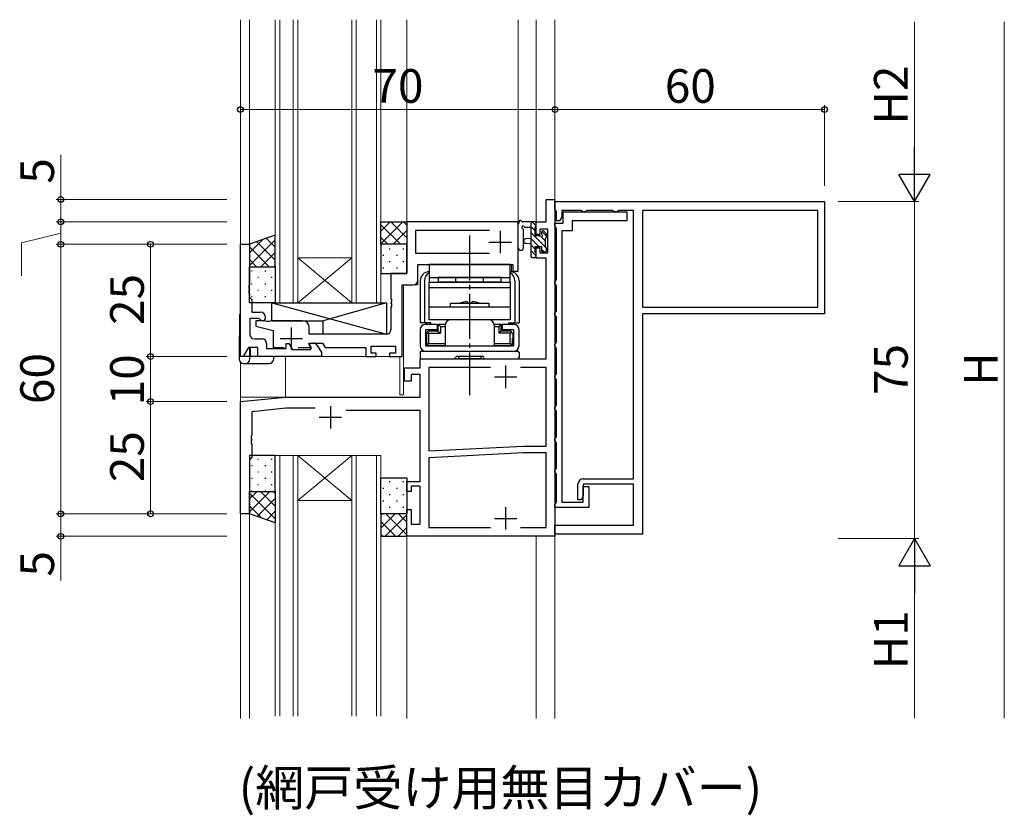
# Model space of a CAD drawing. Extents: x 0 to 1133, y 0 to 806.
# Drawn here: x 531 to 750, y 326 to 503 of the extents above; entities that cross this region are included whole.
import ezdxf

# ---------------------------------------------------------------- set-up
doc = ezdxf.new("R2010")
doc.units = 0
doc.linetypes.add('YCENTER_1', pattern=[13, 10, -1, 1, -1])
doc.linetypes.add('YHIDDEN_1', pattern=[4, 3, -1])
doc.layers.add('USER1', color=3, linetype='CONTINUOUS')
for name, color, linetype, lineweight in [('YKK_11', 7, 'CONTINUOUS', 30), ('YKK_12', 2, 'CONTINUOUS', 13), ('YKK_13', 4, 'CONTINUOUS', 30), ('YKK_D', 6, 'CONTINUOUS', 13)]:
    doc.layers.add(name, color=color, linetype=linetype, lineweight=lineweight)
doc.styles.get("Standard").update_dxf_attribs({"font": 'ROMANS.SHX', "bigfont": 'EXTFONT.SHX'})
doc.styles.add('text-b', font='txt')

msp = doc.modelspace()

# ---------------------------------------------------------------- linework, layer by layer
at = {"layer": 'YKK_11', "linetype": 'ByBlock', "lineweight": -2, "ltscale": 0.5}
for p, q in [((647.73, 457.8), (647.73, 462.8)), ((647.73, 462.8), (649.73, 462.8)), ((649.73, 462.8), (649.73, 387.8)), ((649.73, 462.3), (709.73, 462.3)), ((649.73, 460.6), (649.73, 462.3)), ((649.91, 460.33), (649.73, 460.6)), ((650.03, 460.14), (649.91, 460.33)), ((655.57, 460.3), (651.23, 460.3)), ((651.23, 460.3), (651.23, 458.87)), ((655.75, 460.18), (655.57, 460.3)), ((656.03, 460), (655.75, 460.18)), ((656.7, 460.18), (656.43, 460)), ((656.89, 460.3), (656.7, 460.18)), ((662.57, 460.3), (656.89, 460.3)), ((662.75, 460.18), (662.57, 460.3)), ((663.03, 460), (662.75, 460.18)), ((663.7, 460.18), (663.43, 460)), ((663.89, 460.3), (663.7, 460.18)), ((667.23, 460.3), (663.89, 460.3)), ((667.23, 400.6), (667.23, 460.3)), ((708.23, 460.3), (669.23, 460.3)), ((669.23, 460.3), (669.23, 438.8)), ((708.23, 438.8), (708.23, 460.3)), ((709.73, 462.3), (709.73, 437.3)), ((650.03, 458), (650.03, 460.14)), ((650.73, 458), (650.03, 458)), ((651.23, 458.87), (650.73, 458)), ((656.43, 460), (656.03, 460)), ((663.43, 460), (663.03, 460)), ((641.23, 457.8), (616.73, 457.8)), ((616.73, 457.8), (616.73, 446.3)), ((635.13, 455.87), (618.66, 455.87)), ((618.66, 455.87), (618.66, 450.8)), ((641.53, 457.5), (641.23, 457.8)), ((641.53, 448.3), (641.53, 457.5)), ((645.53, 455), (645.53, 457.8)), ((645.53, 457.8), (647.73, 457.8)), ((648.1, 456.17), (646.33, 456.17)), ((646.33, 456.17), (646.33, 455)), ((648.1, 450.9), (648.1, 456.17)), ((646.33, 455), (645.53, 455)), ((579.73, 427.8), (579.73, 452.8)), ((579.73, 452.8), (581.73, 452.8)), ((581.73, 452.8), (581.73, 443.76)), ((645.53, 449.7), (645.53, 452)), ((645.53, 452), (646.33, 452)), ((646.33, 452), (646.33, 450.9)), ((618.66, 450.8), (635.13, 450.8)), ((647.73, 449.7), (645.53, 449.7)), ((646.33, 450.9), (648.1, 450.9)), ((647.73, 427.3), (647.73, 449.7)), ((619.23, 444.8), (619.23, 448.3)), ((619.23, 448.3), (640.33, 448.3)), ((640.33, 448.3), (640.33, 446.8)), ((641.53, 446.8), (641.53, 448.3)), ((616.73, 446.3), (613.23, 446.3)), ((613.23, 446.3), (613.23, 440.76)), ((640.33, 446.8), (641.53, 446.8)), ((581.73, 443.76), (581.61, 443.58)), ((581.61, 443.58), (581.61, 443.03)), ((581.61, 443.03), (581.73, 442.84)), ((581.73, 442.76), (581.61, 442.58)), ((581.73, 442.84), (581.73, 442.76)), ((615.73, 427.8), (615.73, 443.8)), ((615.73, 443.8), (618.23, 443.8)), ((581.61, 442.58), (581.61, 442.03)), ((581.61, 442.03), (581.73, 441.84)), ((581.73, 441.84), (581.73, 441)), ((581.73, 441), (581.93, 440.8)), ((581.93, 440.8), (582.23, 440.5)), ((582.23, 440.5), (582.23, 437.7)), ((613.23, 440.76), (613.35, 440.58)), ((613.35, 440.58), (613.35, 440.03)), ((613.35, 440.03), (613.23, 439.84)), ((613.23, 439.84), (613.23, 439.76)), ((613.23, 439.76), (613.35, 439.58)), ((613.35, 439.03), (613.23, 438.84)), ((613.23, 438.84), (613.23, 433.8)), ((613.35, 439.58), (613.35, 439.03)), ((669.23, 438.8), (708.23, 438.8)), ((583.76, 436.3), (581.83, 436.3)), ((581.83, 436.3), (581.83, 432.73)), ((582.23, 437.7), (584.13, 437.7)), ((584.02, 436.15), (583.76, 436.3)), ((709.73, 437.3), (669.23, 437.3)), ((669.23, 437.3), (669.23, 388.3)), ((585.03, 435.8), (583.13, 435.8)), ((583.13, 435.8), (583.13, 434.6)), ((583.13, 434.6), (587.03, 433.6)), ((585.58, 435.6), (585.03, 435.8)), ((586.08, 435.6), (585.58, 435.6)), ((586.63, 435.8), (586.08, 435.6)), ((593.53, 435.8), (586.63, 435.8)), ((595.03, 432.8), (595.03, 434.3)), ((582.83, 431.73), (584.56, 431.73)), ((587.03, 433.6), (587.03, 429.8)), ((612.23, 432.8), (595.03, 432.8)), ((581.48, 429.8), (580.33, 427.8)), ((583.63, 429.8), (581.48, 429.8)), ((583.63, 427.8), (583.63, 429.8)), ((585.56, 430.73), (585.56, 429.6)), ((585.56, 429.6), (589.93, 429.6)), ((587.03, 429.8), (589.48, 429.8)), ((589.93, 429.6), (589.93, 430.7)), ((589.93, 430.7), (590.53, 430.7)), ((590.53, 430.7), (591.28, 429.4)), ((592.58, 429.8), (595.16, 429.8)), ((594.98, 430.58), (595.11, 430.8)), ((595.29, 430.03), (594.98, 430.58)), ((595.1, 430.46), (595.3, 430.8)), ((595.52, 429.74), (595.1, 430.46)), ((595.11, 430.8), (598, 430.8)), ((595.16, 429.8), (595.29, 430.03)), ((595.3, 430.8), (595.95, 430.8)), ((595.32, 429.4), (595.52, 429.74)), ((596.81, 430.3), (597.73, 428.72)), ((598, 430.8), (598.58, 429.8)), ((598.58, 429.8), (607.63, 429.8)), ((607.63, 429.8), (607.63, 427.8)), ((608.83, 428.6), (608.83, 430.1)), ((608.83, 430.1), (614.23, 430.1)), ((614.23, 430.1), (614.23, 428.6)), ((580.33, 427.8), (579.73, 427.8)), ((597.73, 427.8), (583.63, 427.8)), ((591.28, 429.4), (595.32, 429.4)), ((597.73, 428.72), (597.73, 427.8)), ((607.63, 427.8), (609.93, 427.8)), ((609.93, 428.6), (608.83, 428.6)), ((609.93, 427.8), (609.93, 428.6)), ((614.23, 428.6), (612.93, 428.6)), ((612.93, 428.6), (612.93, 427.8)), ((612.93, 427.8), (615.73, 427.8)), ((616.23, 422.3), (616.23, 425.3)), ((616.23, 425.3), (619.73, 425.3)), ((619.73, 425.3), (619.73, 427.3)), ((619.73, 427.3), (647.73, 427.3)), ((635.38, 425.37), (621.66, 425.37)), ((621.66, 425.37), (621.66, 406.8)), ((647.8, 425.37), (642.08, 425.37)), ((647.8, 407.9), (647.8, 425.37)), ((619.73, 423.8), (617.73, 423.8)), ((617.73, 423.8), (617.73, 422.3)), ((619.73, 418.8), (619.73, 423.8)), ((617.73, 422.3), (616.23, 422.3)), ((579.73, 417.8), (589.73, 418.8)), ((589.73, 418.8), (619.73, 418.8)), ((579.73, 392.8), (579.73, 417.8)), ((589.85, 416.3), (582.23, 415.54)), ((582.23, 415.54), (582.23, 410.26)), ((596.34, 416.3), (589.85, 416.3)), ((619.73, 415.8), (603.29, 415.8)), ((619.73, 400), (619.73, 415.8)), ((582.23, 410.26), (582.11, 410.08)), ((582.11, 410.08), (582.11, 409.53)), ((582.11, 409.53), (582.23, 409.34)), ((582.23, 409.26), (582.11, 409.08)), ((582.11, 409.08), (582.11, 408.53)), ((582.11, 408.53), (582.23, 408.34)), ((582.23, 409.34), (582.23, 409.26)), ((582.23, 408.34), (582.23, 405.3)), ((621.66, 406.8), (642.65, 407.9)), ((642.65, 407.9), (647.8, 407.9)), ((642.69, 406.4), (621.66, 405.3)), ((647.8, 406.4), (642.69, 406.4)), ((647.8, 389.73), (647.8, 406.4)), ((582.23, 405.3), (581.73, 404.8)), ((581.73, 404.8), (581.73, 392.8)), ((621.66, 405.3), (621.66, 389.73)), ((616.73, 397.8), (616.73, 400)), ((616.73, 400), (619.73, 400)), ((619.73, 399), (617.73, 399)), ((617.73, 399), (617.73, 397.8)), ((619.73, 390.5), (619.73, 399)), ((654.83, 395.9), (654.83, 399.4)), ((656.03, 400.6), (667.23, 400.6)), ((667.23, 399.4), (656.03, 399.4)), ((656.03, 399.4), (656.03, 396.77)), ((667.23, 390.3), (667.23, 399.4)), ((617.73, 397.8), (616.73, 397.8)), ((656.03, 396.77), (655.53, 395.9)), ((655.53, 395.9), (654.83, 395.9)), ((581.73, 392.8), (579.73, 392.8)), ((616.73, 387.8), (616.73, 393.8)), ((616.73, 393.8), (617.73, 393.8)), ((617.73, 393.8), (617.73, 390.5)), ((617.73, 390.5), (619.73, 390.5)), ((649.73, 388.3), (649.73, 390.3)), ((649.73, 390.3), (667.23, 390.3)), ((621.66, 389.73), (635.38, 389.73)), ((642.08, 389.73), (647.8, 389.73)), ((669.23, 388.3), (649.73, 388.3)), ((649.73, 387.8), (616.73, 387.8))]:
    msp.add_line(p, q, dxfattribs=at)
at = {"layer": 'YKK_11', "linetype": 'ByBlock', "lineweight": -2}
for p, q in [((651.53, 457.5), (651.53, 460)), ((651.53, 460), (665.73, 460)), ((665.73, 458), (653.53, 458)), ((653.53, 458), (653.53, 455.8)), ((665.73, 460), (665.73, 458)), ((649.73, 456.8), (649.73, 457.5)), ((649.73, 457.5), (651.53, 457.5)), ((649.91, 456.53), (649.73, 456.8)), ((650.03, 456.34), (649.91, 456.53)), ((650.03, 444.96), (650.03, 456.34)), ((651.23, 455.8), (651.23, 395.4)), ((653.53, 455.8), (651.23, 455.8)), ((649.91, 444.78), (650.03, 444.96)), ((649.73, 444.5), (649.91, 444.78)), ((649.73, 444.1), (649.73, 444.5)), ((649.91, 443.83), (649.73, 444.1)), ((650.03, 443.64), (649.91, 443.83)), ((650.03, 437.96), (650.03, 443.64)), ((649.73, 437.5), (649.91, 437.78)), ((649.73, 437.1), (649.73, 437.5)), ((649.91, 436.83), (649.73, 437.1)), ((649.91, 437.78), (650.03, 437.96)), ((650.03, 436.64), (649.91, 436.83)), ((650.03, 430.96), (650.03, 436.64)), ((649.73, 430.5), (649.91, 430.78)), ((649.73, 430.1), (649.73, 430.5)), ((649.91, 429.83), (649.73, 430.1)), ((649.91, 430.78), (650.03, 430.96)), ((650.03, 429.64), (649.91, 429.83)), ((650.03, 423.96), (650.03, 429.64)), ((649.73, 423.5), (649.91, 423.78)), ((649.73, 423.1), (649.73, 423.5)), ((649.91, 422.83), (649.73, 423.1)), ((649.91, 423.78), (650.03, 423.96)), ((650.03, 422.64), (649.91, 422.83)), ((650.03, 416.96), (650.03, 422.64)), ((649.73, 416.5), (649.91, 416.78)), ((649.73, 416.1), (649.73, 416.5)), ((649.91, 416.78), (650.03, 416.96)), ((649.91, 415.83), (649.73, 416.1)), ((650.03, 415.64), (649.91, 415.83)), ((650.03, 409.96), (650.03, 415.64)), ((649.91, 409.78), (650.03, 409.96)), ((649.73, 409.5), (649.91, 409.78)), ((649.73, 409.1), (649.73, 409.5)), ((649.91, 408.83), (649.73, 409.1)), ((650.03, 408.64), (649.91, 408.83)), ((650.03, 402.96), (650.03, 408.64)), ((649.73, 402.5), (649.91, 402.78)), ((649.73, 402.1), (649.73, 402.5)), ((649.91, 401.83), (649.73, 402.1)), ((649.91, 402.78), (650.03, 402.96)), ((650.03, 401.64), (649.91, 401.83)), ((650.03, 395.36), (650.03, 401.64)), ((656.03, 395.4), (656.03, 398.9)), ((656.03, 398.9), (657.23, 398.9)), ((657.23, 398.9), (657.23, 394.2)), ((649.73, 394.9), (649.91, 395.18)), ((649.73, 394.2), (649.73, 394.9)), ((649.91, 395.18), (650.03, 395.36)), ((651.23, 395.4), (656.03, 395.4)), ((657.23, 394.2), (649.73, 394.2))]:
    msp.add_line(p, q, dxfattribs=at)
at = {"layer": 'YKK_11', "ltscale": 0.5}
for p, q in [((637.53, 455.8), (637.53, 450.8)), ((635.03, 453.3), (640.03, 453.3)), ((591.03, 434.3), (591.03, 429.3)), ((588.53, 431.8), (593.53, 431.8)), ((638.73, 425.8), (638.73, 420.8)), ((636.23, 423.3), (641.23, 423.3)), ((599.73, 416.8), (599.73, 411.8)), ((597.23, 414.3), (602.23, 414.3)), ((638.73, 394.3), (638.73, 389.3)), ((636.23, 391.8), (641.23, 391.8))]:
    msp.add_line(p, q, dxfattribs=at)
at = {"layer": 'YKK_11', "linetype": 'ByBlock', "lineweight": -2, "ltscale": 0.5}
for centre, radius, start, end in [((618.23, 444.8), 1, 270, 360), ((584.63, 436.5), 0.7, 210, 0), ((584.13, 436.5), 1.2, 0, 90), ((593.53, 434.3), 1.5, 0, 90), ((582.83, 432.73), 1, 180, 270), ((584.56, 430.73), 1, 0, 90), ((612.23, 433.8), 1, 270, 360), ((595.95, 429.8), 1, 30, 90), ((656.03, 399.4), 1.2, 90, 180)]:
    msp.add_arc(centre, radius, start, end, dxfattribs=at)
at = {"layer": 'YKK_12'}
for p, q in [((579.73, 502.8), (579.73, 437.3)), ((579.73, 427.8), (579.73, 502.8)), ((581.73, 441), (581.73, 502.8)), ((587.48, 439.8), (587.48, 502.8)), ((588.48, 502.8), (588.48, 439.8)), ((591.48, 439.8), (591.48, 502.8)), ((592.48, 502.8), (592.48, 439.8)), ((604.48, 439.8), (604.48, 502.8)), ((605.48, 502.8), (605.48, 439.8)), ((609.98, 439.8), (609.98, 502.8)), ((610.98, 502.8), (610.98, 439.8)), ((616.73, 446.6), (616.73, 502.8)), ((641.53, 446.8), (641.53, 502.8)), ((645.53, 457.8), (645.53, 502.8)), ((649.73, 347.24), (649.73, 502.8)), ((616.73, 457.8), (641.53, 457.8)), ((645.53, 457.8), (647.43, 457.8)), ((579.73, 452.8), (581.73, 452.8)), ((604.48, 449.8), (592.48, 449.8)), ((604.48, 439.8), (592.48, 449.8)), ((592.48, 439.8), (604.48, 449.8)), ((619.23, 443.8), (619.23, 448)), ((640.03, 448.3), (619.53, 448.3)), ((640.03, 446.8), (640.03, 448.3)), ((641.53, 446.8), (640.03, 446.8)), ((615.73, 443.5), (615.73, 427.8)), ((616.03, 419.3), (616.03, 443.8)), ((616.03, 443.8), (619.23, 443.8)), ((592.48, 439.8), (587.48, 439.8)), ((604.48, 439.8), (592.48, 439.8)), ((610.98, 439.8), (604.48, 439.8)), ((581.73, 427.8), (581.73, 429.8)), ((581.93, 427.8), (581.93, 429.8)), ((579.73, 427.8), (615.73, 427.8)), ((589.73, 427.8), (589.73, 418.8)), ((615.23, 419.3), (615.23, 427.8)), ((579.73, 426.6), (579.73, 347.24)), ((579.73, 418.8), (589.43, 418.8)), ((589.43, 418.8), (589.43, 418.77)), ((589.73, 418.8), (589.73, 418.8)), ((615.23, 419.3), (616.03, 419.3)), ((587.48, 347.8), (587.48, 405.8)), ((587.48, 405.8), (592.48, 405.8)), ((588.48, 405.8), (588.48, 347.8)), ((591.48, 347.8), (591.48, 405.8)), ((592.48, 405.8), (592.48, 347.8)), ((604.48, 405.8), (592.48, 405.8)), ((604.48, 405.8), (592.48, 395.8)), ((592.48, 405.8), (604.48, 395.8)), ((604.48, 347.8), (604.48, 405.8)), ((604.48, 405.8), (610.98, 405.8)), ((605.48, 405.8), (605.48, 347.8)), ((609.98, 347.8), (609.98, 405.8)), ((610.98, 405.8), (610.98, 347.8)), ((604.48, 395.8), (592.48, 395.8)), ((579.73, 392.8), (581.73, 392.8)), ((581.73, 392.8), (581.73, 347.24)), ((647.73, 387.8), (616.73, 387.8)), ((616.73, 387.8), (616.73, 347.24)), ((645.53, 387.8), (645.53, 347.24)), ((647.73, 387.8), (649.73, 387.8))]:
    msp.add_line(p, q, dxfattribs=at)
at = {"layer": 'YKK_13', "linetype": 'Continuous'}
for p, q in [((615.87, 457.8), (610.98, 452.91)), ((613.04, 457.8), (610.98, 455.74)), ((610.98, 457.17), (615.35, 452.8)), ((613.17, 457.8), (616.73, 454.25)), ((616.73, 455.84), (613.69, 452.8)), ((616, 457.8), (616.73, 457.08)), ((645.33, 455.79), (644.33, 456.79)), ((645.53, 456.93), (644.66, 457.8)), ((587.48, 453.82), (581.73, 448.07)), ((584.65, 453.82), (581.73, 450.89)), ((585.49, 454.11), (587.48, 452.13)), ((610.98, 454.34), (612.52, 452.8)), ((647.63, 452.14), (644.33, 455.44)), ((646.12, 452.3), (644.33, 454.09)), ((647.63, 453.49), (646.65, 454.47)), ((647.83, 454.63), (646.78, 455.68)), ((581.73, 452.22), (586.14, 447.8)), ((583.39, 453.38), (587.48, 449.3)), ((612.85, 451.78), (613.05, 451.78)), ((615.88, 451.78), (616.08, 451.78)), ((616.73, 453.01), (616.52, 452.8)), ((645.33, 451.75), (644.33, 452.75)), ((647.32, 451.1), (646.73, 451.69)), ((647.82, 451.94), (647.67, 452.1)), ((581.73, 449.39), (583.32, 447.8)), ((587.48, 450.99), (584.29, 447.8)), ((611.44, 450.36), (611.64, 450.36)), ((614.47, 450.36), (614.67, 450.36)), ((645.53, 450.2), (644.33, 451.4)), ((587.48, 448.16), (587.12, 447.8)), ((611.44, 447.53), (611.64, 447.53)), ((612.85, 448.95), (613.05, 448.95)), ((614.47, 447.53), (614.67, 447.53)), ((615.88, 448.95), (616.08, 448.95)), ((582.15, 446.87), (582.35, 446.87)), ((583.56, 445.46), (583.76, 445.46)), ((585.18, 446.87), (585.38, 446.87)), ((586.59, 445.46), (586.79, 445.46)), ((582.15, 444.04), (582.35, 444.04)), ((585.18, 444.04), (585.38, 444.04)), ((582.15, 441.21), (582.35, 441.21)), ((583.56, 442.63), (583.76, 442.63)), ((585.18, 441.21), (585.38, 441.21)), ((586.59, 442.63), (586.79, 442.63)), ((582.15, 403.55), (582.35, 403.55)), ((583.56, 404.97), (583.76, 404.97)), ((585.18, 403.55), (585.38, 403.55)), ((586.59, 404.97), (586.79, 404.97)), ((583.56, 402.14), (583.76, 402.14)), ((586.59, 402.14), (586.79, 402.14)), ((582.15, 400.72), (582.35, 400.72)), ((583.56, 399.31), (583.76, 399.31)), ((585.18, 400.72), (585.38, 400.72)), ((586.59, 399.31), (586.79, 399.31)), ((612.85, 399.97), (613.05, 399.97)), ((615.88, 399.97), (616.08, 399.97)), ((586.25, 397.8), (581.73, 393.28)), ((583.42, 397.8), (581.73, 396.11)), ((581.73, 397.43), (587.48, 391.68)), ((582.15, 397.89), (582.35, 397.89)), ((584.19, 397.8), (587.48, 394.51)), ((585.18, 397.89), (585.38, 397.89)), ((587.02, 397.8), (587.48, 397.34)), ((611.44, 398.55), (611.64, 398.55)), ((612.85, 397.14), (613.05, 397.14)), ((614.47, 398.55), (614.67, 398.55)), ((615.88, 397.14), (616.08, 397.14)), ((581.73, 394.61), (584.49, 391.84)), ((587.48, 396.2), (583.47, 392.2)), ((611.44, 395.72), (611.64, 395.72)), ((614.47, 395.72), (614.67, 395.72)), ((587.48, 393.38), (585.57, 391.47)), ((614.13, 392.8), (610.98, 389.64)), ((611.31, 392.8), (610.98, 392.47)), ((611.44, 392.89), (611.64, 392.89)), ((616.73, 392.57), (611.96, 387.8)), ((612.08, 392.8), (616.73, 388.15)), ((612.85, 394.31), (613.05, 394.31)), ((614.47, 392.89), (614.67, 392.89)), ((614.9, 392.8), (616.73, 390.98)), ((615.88, 394.31), (616.08, 394.31)), ((610.98, 391.07), (614.25, 387.8)), ((610.98, 388.24), (611.42, 387.8)), ((616.73, 389.74), (614.79, 387.8))]:
    msp.add_line(p, q, dxfattribs=at)
at = {"layer": 'YKK_13'}
for p, q in [((610.98, 452.8), (610.98, 457.8)), ((610.98, 457.8), (616.73, 457.8)), ((616.73, 457.8), (616.73, 452.8)), ((641.53, 452.07), (641.53, 457.24)), ((641.53, 452.07), (641.53, 457.24)), ((645.23, 457.8), (642.55, 457.8)), ((645.23, 457.8), (642.55, 457.8)), ((642.73, 452.07), (642.73, 456.04)), ((642.73, 452.07), (642.73, 456.04)), ((643.15, 456.6), (644.33, 456.6)), ((643.15, 456.6), (644.33, 456.6)), ((644.33, 457.8), (644.33, 450.2)), ((644.33, 457.8), (644.33, 450.2)), ((645.33, 454.7), (645.33, 456.7)), ((645.33, 454.7), (645.33, 456.7)), ((645.53, 456.9), (645.53, 457.5)), ((645.53, 456.9), (645.53, 457.5)), ((587.48, 454.8), (581.73, 452.8)), ((587.48, 447.8), (587.48, 454.8)), ((644.33, 454.1), (643.18, 454)), ((644.33, 454.1), (643.18, 454)), ((646.27, 454.7), (645.33, 454.7)), ((646.27, 454.7), (645.33, 454.7)), ((646.73, 455.5), (646.73, 455.16)), ((646.73, 455.5), (646.73, 455.16)), ((647.74, 455.21), (647.24, 455.71)), ((647.74, 455.21), (647.24, 455.71)), ((647.63, 452.1), (647.63, 454.2)), ((647.63, 452.1), (647.63, 454.2)), ((647.83, 454.4), (647.83, 455)), ((647.83, 454.4), (647.83, 455)), ((581.73, 452.8), (581.73, 447.8)), ((616.73, 452.8), (610.98, 452.8)), ((610.98, 452.8), (610.98, 446.3)), ((616.73, 452.8), (610.98, 452.8)), ((616.73, 446.3), (616.73, 452.8)), ((644.33, 452.9), (643.18, 453)), ((644.33, 452.9), (643.18, 453)), ((645.33, 451), (645.33, 452.3)), ((645.33, 452.3), (646.73, 452.3)), ((645.33, 451), (645.33, 452.3)), ((645.33, 452.3), (646.73, 452.3)), ((646.73, 452.3), (646.73, 451.4)), ((646.73, 452.3), (646.73, 451.4)), ((647.83, 451.4), (647.83, 451.9)), ((647.83, 451.4), (647.83, 451.9)), ((644.63, 449.9), (645.23, 449.9)), ((644.63, 449.9), (645.23, 449.9)), ((645.53, 450.2), (645.53, 450.8)), ((645.53, 450.2), (645.53, 450.8)), ((647.03, 451.1), (647.53, 451.1)), ((647.03, 451.1), (647.53, 451.1)), ((581.73, 447.8), (587.48, 447.8)), ((581.73, 439.8), (581.73, 447.8)), ((581.73, 447.8), (587.48, 447.8)), ((587.48, 447.8), (587.48, 439.8)), ((639.73, 448.3), (621.73, 448.3)), ((621.73, 448.3), (621.73, 444.4)), ((639.73, 444.4), (639.73, 448.3)), ((610.98, 446.3), (616.73, 446.3)), ((621.73, 445.4), (639.73, 445.4)), ((637.73, 445.4), (623.73, 445.4)), ((623.73, 445.4), (623.73, 444.4)), ((637.73, 444.4), (637.73, 445.4)), ((619.73, 444.7), (619.73, 435.3)), ((620.68, 444.7), (620.68, 435.3)), ((621.73, 444.4), (639.73, 444.4)), ((621.73, 436), (621.73, 444.4)), ((621.73, 443.2), (639.73, 443.2)), ((637.73, 444.4), (623.73, 444.4)), ((639.73, 444.4), (639.73, 436)), ((640.78, 444.7), (640.78, 435.3)), ((641.73, 444.7), (641.73, 435.3)), ((587.48, 439.8), (581.73, 439.8)), ((586.73, 439.8), (612.23, 439.8)), ((586.73, 435.8), (586.73, 439.8)), ((586.73, 439.8), (612.23, 432.8)), ((612.23, 439.8), (598.13, 435.8)), ((612.23, 439.8), (612.23, 433.3)), ((612.23, 439.8), (612.23, 432.8)), ((621.73, 438.9), (639.73, 438.9)), ((626.48, 438.9), (626.48, 439.7)), ((626.48, 439.7), (634.98, 439.7)), ((630.18, 440), (630.48, 439.7)), ((630.48, 439.7), (630.98, 439.7)), ((631.28, 440), (630.98, 439.7)), ((634.98, 439.7), (634.98, 438.9)), ((579.51, 437.1), (579.43, 427.8)), ((579.73, 437.3), (579.71, 437.3)), ((586.73, 435.8), (598.13, 435.8)), ((598.13, 432.8), (598.13, 435.8)), ((622.11, 435.3), (619.73, 435.3)), ((620.93, 435), (623.48, 435)), ((621.16, 435.3), (621.16, 435)), ((639.73, 436), (621.73, 436)), ((622.11, 435), (622.11, 435.3)), ((623.48, 435), (623.48, 433.8)), ((623.73, 435), (625.28, 435)), ((623.73, 433.5), (623.73, 435)), ((623.73, 435), (624.23, 434.5)), ((624.23, 434.5), (624.23, 433)), ((624.23, 434.5), (625.28, 434.5)), ((625.28, 434.8), (625.28, 430.2)), ((634.98, 436), (626.48, 436)), ((636.18, 435), (637.73, 435)), ((636.18, 434.8), (636.18, 430.2)), ((636.18, 434.5), (637.23, 434.5)), ((637.23, 434.5), (637.73, 435)), ((637.23, 434.5), (637.23, 433)), ((637.73, 433.5), (637.73, 435)), ((637.98, 435), (637.98, 433.8)), ((637.98, 435), (640.53, 435)), ((639.35, 435.3), (641.73, 435.3)), ((639.35, 435.3), (639.35, 435)), ((640.3, 435.3), (640.3, 435)), ((612.23, 432.8), (598.13, 432.8)), ((619.73, 433.8), (619.73, 430.2)), ((620.93, 433.8), (620.93, 430.2)), ((623.48, 433.8), (620.93, 433.8)), ((621.08, 430.2), (621.08, 432.2)), ((621.13, 432.8), (621.13, 431.8)), ((621.13, 432.8), (621.18, 432.8)), ((621.13, 431.8), (621.18, 431.8)), ((621.18, 430.9), (621.18, 431.8)), ((621.68, 433), (621.38, 433.3)), ((621.68, 430.7), (621.68, 433)), ((621.68, 433), (624.23, 433)), ((623.73, 433.5), (621.88, 433.5)), ((623.73, 433.5), (624.23, 433)), ((637.73, 433.5), (637.23, 433)), ((639.78, 433), (637.23, 433)), ((639.58, 433.5), (637.73, 433.5)), ((640.53, 433.8), (637.98, 433.8)), ((639.78, 433), (640.07, 433.3)), ((639.78, 430.7), (639.78, 433)), ((640.33, 432.8), (640.28, 432.8)), ((640.33, 431.8), (640.28, 431.8)), ((640.28, 430.9), (640.28, 431.8)), ((640.33, 432.8), (640.33, 431.8)), ((640.38, 432.2), (640.38, 430.2)), ((640.53, 433.8), (640.53, 430.2)), ((641.73, 430.2), (641.73, 433.8)), ((620.93, 430.2), (640.53, 430.2)), ((621.08, 430.2), (623.03, 430.2)), ((621.68, 430.7), (621.38, 430.41)), ((621.68, 430.7), (625.28, 430.7)), ((625.28, 430.2), (621.88, 430.2)), ((623.03, 430.2), (638.43, 430.2)), ((636.18, 430.7), (639.78, 430.7)), ((639.58, 430.2), (636.18, 430.2)), ((638.43, 430.2), (640.38, 430.2)), ((639.78, 430.7), (640.07, 430.41)), ((579.43, 427.8), (579.44, 427.28)), ((587.13, 427.8), (579.43, 427.8)), ((581.82, 427.28), (581.83, 427.8)), ((587.12, 427.28), (587.13, 427.8)), ((619.73, 428.7), (619.73, 427.6)), ((620.03, 429), (641.43, 429)), ((620.93, 429), (640.53, 429)), ((627.93, 427.9), (633.53, 427.9)), ((628.23, 427.9), (633.23, 427.9)), ((628.23, 427.9), (628.23, 427.4)), ((628.23, 427.4), (633.23, 427.4)), ((633.23, 427.9), (633.23, 427.4)), ((641.73, 428.7), (641.73, 427.6)), ((580.44, 426.3), (586.12, 426.3)), ((620.03, 427.3), (627.33, 427.3)), ((634.13, 427.3), (641.43, 427.3)), ((587.48, 405.8), (581.73, 405.8)), ((581.73, 405.8), (581.73, 397.8)), ((587.48, 397.8), (587.48, 405.8)), ((610.98, 392.8), (610.98, 400.8)), ((610.98, 400.8), (616.73, 400.8)), ((616.73, 400.8), (616.73, 392.8)), ((581.73, 397.8), (587.48, 397.8)), ((581.73, 392.8), (581.73, 397.8)), ((581.73, 397.8), (587.48, 397.8)), ((587.48, 397.8), (587.48, 390.8)), ((587.48, 390.8), (581.73, 392.8)), ((616.73, 392.8), (610.98, 392.8)), ((610.98, 392.8), (610.98, 387.8)), ((616.73, 392.8), (610.98, 392.8)), ((616.73, 387.8), (616.73, 392.8)), ((610.98, 387.8), (616.73, 387.8))]:
    msp.add_line(p, q, dxfattribs=at)
at = {"layer": 'YKK_13', "linetype": 'YCENTER_1'}
msp.add_line((630.73, 454.75), (630.73, 419.21), dxfattribs=at)
at = {"layer": 'YKK_13', "linetype": 'YHIDDEN_1', "ltscale": 0.5}
for p, q in [((627.63, 444.4), (627.63, 445.4)), ((633.83, 444.4), (633.83, 445.4))]:
    msp.add_line(p, q, dxfattribs=at)
at = {"layer": 'YKK_13'}
for centre, radius, start, end in [((642.03, 457.8), 0.3, 30, 190.5288), ((642.03, 457.8), 0.3, 30, 190.5288), ((641.83, 457.24), 0.3, 130.5288, 180), ((641.83, 457.24), 0.3, 130.5288, 180), ((641.44, 457.69), 0.3, 310.5288, 10.5288), ((641.44, 457.69), 0.3, 310.5288, 10.5288), ((642.55, 458.1), 0.3, 210, 270), ((642.55, 458.1), 0.3, 210, 270), ((642.63, 456.6), 0.3, 30, 250.8102), ((642.63, 456.6), 0.3, 30, 250.8102), ((642.43, 456.04), 0.3, 359.9598, 70.8102), ((642.43, 456.04), 0.3, 359.9598, 70.8102), ((643.15, 456.9), 0.3, 210, 270), ((643.15, 456.9), 0.3, 210, 270), ((645.23, 457.5), 0.3, 0, 90), ((645.23, 457.5), 0.3, 0, 90), ((645.33, 456.9), 0.2, 270, 0), ((645.33, 456.9), 0.2, 270, 0), ((647.03, 455.5), 0.3, 45, 180), ((647.03, 455.5), 0.3, 45, 180), ((643.23, 453.5), 0.5, 95.0921, 264.9079), ((643.23, 453.5), 0.5, 95.0921, 264.9079), ((646.27, 454.4), 0.3, 33.0557, 90), ((646.27, 454.4), 0.3, 33.0557, 90), ((646.73, 454.7), 0.25, 213.0557, 56.9443), ((646.73, 454.7), 0.25, 213.0557, 56.9443), ((647.03, 455.16), 0.3, 180, 236.9443), ((647.03, 455.16), 0.3, 180, 236.9443), ((647.63, 454.4), 0.2, 270, 0), ((647.63, 454.4), 0.2, 270, 0), ((647.53, 455), 0.3, 0, 45), ((647.53, 455), 0.3, 0, 45), ((642.13, 452.07), 0.6, 179.9598, 359.9598), ((642.13, 452.07), 0.6, 179.9598, 359.9598), ((647.63, 451.9), 0.2, 0, 90), ((647.63, 451.9), 0.2, 0, 90), ((644.63, 450.2), 0.3, 180, 270), ((644.63, 450.2), 0.3, 180, 270), ((645.23, 450.2), 0.3, 270, 0), ((645.23, 450.2), 0.3, 270, 0), ((645.33, 450.8), 0.2, 0, 90), ((645.33, 450.8), 0.2, 0, 90), ((647.03, 451.4), 0.3, 180, 270), ((647.03, 451.4), 0.3, 180, 270), ((647.53, 451.4), 0.3, 270, 0), ((647.53, 451.4), 0.3, 270, 0), ((621.73, 444.7), 2, 90, 180), ((622.68, 444.7), 2, 118.3593, 180), ((639.73, 444.7), 2, 360, 90), ((638.78, 444.7), 2, 360, 61.6406), ((630.73, 432.2), 7.82, 94.0361, 106.4447), ((630.73, 432.2), 7.82, 73.5553, 85.9639), ((579.71, 437.1), 0.2, 90, 179.5), ((620.93, 433.8), 1.2, 90, 180), ((626.48, 434.8), 1.2, 90, 180), ((634.98, 434.8), 1.2, 360, 90), ((640.53, 433.8), 1.2, 360, 90), ((621.88, 432.8), 0.7, 90, 180), ((639.58, 432.8), 0.7, 360, 90), ((620.93, 430.2), 1.2, 180, 270), ((621.88, 430.9), 0.7, 180, 270), ((639.58, 430.9), 0.7, 270, 360), ((640.53, 430.2), 1.2, 270, 360), ((620.03, 428.7), 0.3, 90, 180), ((620.03, 427.6), 0.3, 180, 270), ((627.33, 427.6), 0.3, 270, 360), ((627.93, 427.6), 0.3, 90, 180), ((633.53, 427.6), 0.3, 360, 90), ((634.13, 427.6), 0.3, 180, 270), ((641.43, 428.7), 0.3, 360, 90), ((641.43, 427.6), 0.3, 270, 360), ((580.44, 427.3), 1, 181, 270), ((580.82, 427.3), 1, 270, 359), ((586.12, 427.3), 1, 270, 359)]:
    msp.add_arc(centre, radius, start, end, dxfattribs=at)
at = {"layer": 'YKK_D'}
for p, q in [((729.73, 502.3), (729.73, 469.3)), ((579.73, 465.8), (579.73, 483.8)), ((579.73, 482.8), (649.73, 482.8)), ((649.73, 465.8), (649.73, 483.8)), ((649.73, 465.8), (649.73, 483.8)), ((649.73, 482.8), (709.73, 482.8)), ((709.73, 465.8), (709.73, 483.8)), ((539.73, 462.8), (539.73, 472.7)), ((576.73, 462.8), (538.73, 462.8)), ((539.73, 457.8), (539.73, 462.8)), ((712.73, 462.3), (730.73, 462.3)), ((712.73, 462.3), (730.73, 462.3)), ((729.73, 462.3), (729.73, 387.3)), ((576.73, 457.8), (538.73, 457.8)), ((576.73, 457.8), (538.73, 457.8)), ((539.73, 452.8), (539.73, 457.8)), ((539.73, 455.3), (531.02, 453.14)), ((531.02, 453.14), (531.02, 445.79)), ((576.73, 452.8), (538.73, 452.8)), ((576.73, 452.8), (538.73, 452.8)), ((539.73, 452.8), (539.73, 392.8)), ((576.73, 452.8), (558.73, 452.8)), ((559.73, 452.8), (559.73, 427.8)), ((576.73, 427.8), (558.73, 427.8)), ((576.73, 427.8), (558.73, 427.8)), ((559.73, 427.8), (559.73, 417.8)), ((576.73, 417.8), (558.73, 417.8)), ((576.73, 417.8), (558.73, 417.8)), ((559.73, 417.8), (559.73, 392.8)), ((576.73, 392.8), (538.73, 392.8)), ((576.73, 392.8), (538.73, 392.8)), ((539.73, 392.8), (539.73, 387.8)), ((576.73, 392.8), (558.73, 392.8)), ((576.73, 387.8), (538.73, 387.8)), ((539.73, 387.8), (539.73, 377.91)), ((712.73, 387.3), (730.73, 387.3)), ((712.73, 387.3), (730.73, 387.3)), ((729.73, 380.3), (729.73, 347.3))]:
    msp.add_line(p, q, dxfattribs=at)
at = {"layer": 'YKK_D', "ltscale": 1.5}
msp.add_line((749.73, 502.3), (749.73, 347.3), dxfattribs=at)
at = {"layer": 'YKK_D', "lineweight": -2}
for p, q in [((729.73, 462.3), (729.73, 474.43)), ((729.73, 462.3), (726.23, 468.36)), ((733.23, 468.36), (726.23, 468.36)), ((729.73, 462.3), (733.23, 468.36)), ((729.73, 387.3), (726.23, 381.24)), ((729.73, 387.3), (733.23, 381.24)), ((729.73, 387.3), (729.73, 375.18)), ((726.23, 381.24), (733.23, 381.24))]:
    msp.add_line(p, q, dxfattribs=at)
at = {"layer": 'YKK_D', "linetype": 'ByBlock', "lineweight": -2}
for centre, radius in [((579.73, 482.8), 0.637), ((649.73, 482.8), 0.637), ((649.73, 482.8), 0.637), ((709.73, 482.8), 0.637), ((539.73, 462.8), 0.638), ((539.73, 457.8), 0.638), ((539.73, 457.8), 0.637), ((539.73, 452.8), 0.638), ((539.73, 452.8), 0.637), ((559.73, 452.8), 0.638), ((559.73, 427.8), 0.638), ((559.73, 427.8), 0.637), ((559.73, 417.8), 0.637), ((559.73, 417.8), 0.638), ((539.73, 392.8), 0.637), ((539.73, 392.8), 0.638), ((559.73, 392.8), 0.637), ((539.73, 387.8), 0.637)]:
    msp.add_circle(centre, radius, dxfattribs=at)

# ---------------------------------------------------------------- texts
at = {"layer": 'USER1'}
msp.add_text('(網戸受け用無目カバー)', height=8, dxfattribs=at).set_placement((579.32, 327.83))
at = {"layer": 'YKK_D', "style": 'text-b'}
for s, p in [('70', (609.1, 484.3)), ('60', (674.17, 484.3))]:
    msp.add_text(s, height=7.5, dxfattribs=at).set_placement(p)
for s, p in [('H2', (728.23, 479.47)), ('5', (538.23, 466.3)), ('25', (558.23, 434.85)), ('75', (728.23, 419.26)), ('60', (538.23, 417.24)), ('10', (558.23, 416.96)), ('H', (748.23, 421.31)), ('25', (558.23, 399.85)), ('5', (538.23, 378.85)), ('H1', (728.23, 358.22))]:
    msp.add_text(s, height=7.5, rotation=90, dxfattribs=at).set_placement(p)

doc.saveas('drawing.dxf')
